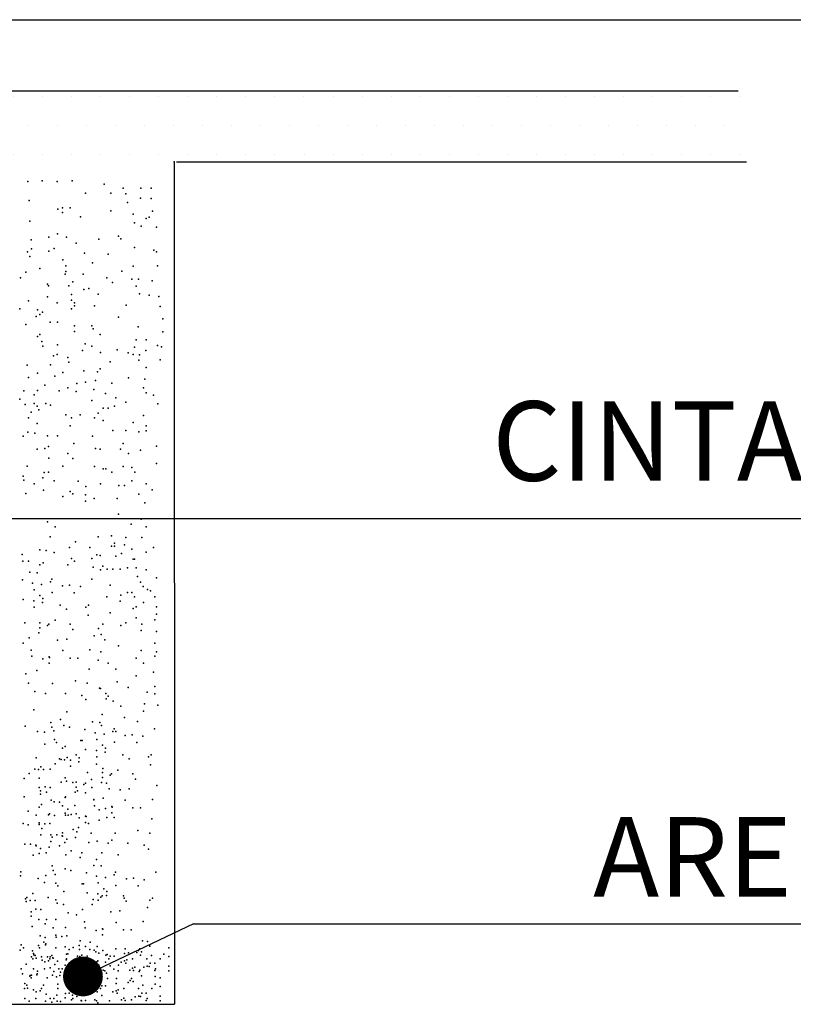
# Model space of a CAD drawing. Units: millimetres. Extents: x 223 to 260.4, y 136.1 to 162.
# Drawn here: x 254.4 to 256.3, y 153.6 to 156.1 of the extents above; entities that cross this region are included whole.
import ezdxf
from ezdxf.enums import TextEntityAlignment as Align

# ---------------------------------------------------------------- set-up
doc = ezdxf.new("R2010")
doc.units = ezdxf.units.MM
for name, color, linetype in [('013', 4, 'Continuous'), ('025', 5, 'Continuous'), ('035', 7, 'Continuous'), ('050', 3, 'Continuous')]:
    doc.layers.add(name, color=color, linetype=linetype)
doc.styles.add('arial', font='ARIAL.TTF')

msp = doc.modelspace()

# ---------------------------------------------------------------- hatches: boundary and pattern name
h = msp.add_hatch()
h.set_pattern_fill('DOTS', color=256, scale=1.166667, style=0)
h.set_pattern_definition([(0, (-33.5615, 231.51984), (0.036458333, 0.072916667), [0, -0.072916667])])
h.paths.add_polyline_path([(250.975, 155.972), (250.975, 155.7387), (252.4084, 155.7387), (252.4084, 155.972)])
h.paths.add_polyline_path([(252.4084, 155.972), (252.4084, 155.7387), (254.7417, 155.7387), (254.7417, 155.972)])
h.paths.add_polyline_path([(256.175, 155.7387), (256.175, 155.972), (254.7417, 155.972), (254.7417, 155.7387)])

# ---------------------------------------------------------------- linework, layer by layer
msp.add_line((254.7531, 155.7404), (254.7537, 153.6219))
at = {"color": 4}
msp.add_line((254.8017, 153.824), (254.5235, 153.692), dxfattribs=at)
at = {"color": 2}
for p in [(254.7531, 155.7404), (254.7531, 155.7404), (254.7531, 155.7404), (254.7531, 155.7404), (254.7531, 155.7404), (254.7531, 155.7404), (254.7531, 155.7404), (254.7531, 155.7404), (254.7531, 155.7404), (254.385, 155.6916), (254.4209, 155.6933), (254.4586, 155.6916), (254.4963, 155.6933), (254.5769, 155.6847), (254.5298, 155.6617), (254.5934, 155.6617), (254.6249, 155.6745), (254.6315, 155.66), (254.6694, 155.6745), (254.6951, 155.6745), (254.3884, 155.6436), (254.6352, 155.6381), (254.6679, 155.649), (254.6951, 155.6488), (254.4604, 155.622), (254.4724, 155.6254), (254.4724, 155.6134), (254.4912, 155.6248), (254.5934, 155.6172), (254.6497, 155.609), (254.6985, 155.6162), (254.3899, 155.5918), (254.5169, 155.6025), (254.6534, 155.5872), (254.6824, 155.5982), (254.6898, 155.6017), (254.4598, 155.56), (254.6697, 155.5791), (254.708, 155.5763), (254.3937, 155.5445), (254.4381, 155.5511), (254.482, 155.5511), (254.5066, 155.5364), (254.5632, 155.546), (254.6125, 155.5537), (254.6188, 155.5473), (254.3839, 155.5144), (254.3942, 155.5218), (254.4381, 155.5158), (254.4515, 155.5228), (254.5272, 155.5107), (254.5872, 155.5084), (254.6534, 155.5253), (254.702, 155.5186), (254.708, 155.5144), (254.3899, 155.5028), (254.4732, 155.4939), (254.5477, 155.4867), (254.3796, 155.4634), (254.4154, 155.4723), (254.4789, 155.4584), (254.4804, 155.4795), (254.4804, 155.4651), (254.5237, 155.4579), (254.6214, 155.4656), (254.6497, 155.478), (254.7105, 155.4793), (254.3661, 155.449), (254.4344, 155.4329), (254.498, 155.4393), (254.5837, 155.449), (254.5974, 155.437), (254.6461, 155.4453), (254.6633, 155.4456), (254.6971, 155.4416), (254.4371, 155.429), (254.4876, 155.429), (254.4948, 155.4074), (254.5259, 155.4195), (254.5382, 155.4218), (254.5616, 155.4075), (254.6574, 155.4279), (254.666, 155.4091), (254.3867, 155.3908), (254.4344, 155.4012), (254.4587, 155.3857), (254.4948, 155.3929), (254.5021, 155.3857), (254.6898, 155.4052), (254.714, 155.4022), (254.3649, 155.3713), (254.4094, 155.3688), (254.4154, 155.3568), (254.4217, 155.363), (254.4948, 155.3713), (254.5021, 155.3785), (254.5526, 155.3785), (254.6317, 155.3805), (254.7174, 155.3765), (254.3796, 155.3318), (254.4055, 155.3514), (254.4408, 155.3376), (254.4598, 155.3376), (254.6125, 155.3503), (254.7242, 155.3457), (254.5021, 155.328), (254.5021, 155.3136), (254.5454, 155.328), (254.5495, 155.3206), (254.6626, 155.3257), (254.7242, 155.3132), (254.409, 155.3018), (254.4154, 155.3063), (254.4154, 155.3063), (254.4203, 155.2888), (254.5289, 155.2829), (254.567, 155.3063), (254.657, 155.2931), (254.6824, 155.2931), (254.4226, 155.2775), (254.4598, 155.2804), (254.522, 155.2658), (254.5454, 155.2775), (254.568, 155.2613), (254.6094, 155.2675), (254.6368, 155.2607), (254.6534, 155.2742), (254.6814, 155.2658), (254.7105, 155.2789), (254.7208, 155.2755), (254.4494, 155.2524), (254.4587, 155.2558), (254.4858, 155.2487), (254.4878, 155.2367), (254.5915, 155.2378), (254.6497, 155.256), (254.6643, 155.2415), (254.666, 155.2555), (254.7174, 155.243), (254.3835, 155.2296), (254.409, 155.2093), (254.4421, 155.2305), (254.4726, 155.2105), (254.5259, 155.2149), (254.5598, 155.2125), (254.567, 155.2198), (254.6824, 155.2232), (254.3865, 155.1981), (254.4531, 155.2014), (254.5077, 155.1832), (254.5296, 155.1869), (254.555, 155.1905), (254.5959, 155.1837), (254.6379, 155.1978), (254.6789, 155.1942), (254.375, 155.1646), (254.409, 155.166), (254.428, 155.1787), (254.464, 155.165), (254.4858, 155.1723), (254.5066, 155.1631), (254.5512, 155.1682), (254.6761, 155.1724), (254.6824, 155.1597), (254.3645, 155.1436), (254.401, 155.1548), (254.5454, 155.1404), (254.5805, 155.1578), (254.6061, 155.1469), (254.6315, 155.1359), (254.7007, 155.1541), (254.3781, 155.1306), (254.3937, 155.1115), (254.401, 155.1332), (254.4082, 155.1259), (254.4124, 155.1169), (254.4298, 155.1332), (254.4415, 155.1288), (254.5743, 155.1215), (254.587, 155.1215), (254.6031, 155.1259), (254.7116, 155.1323), (254.3865, 155.0971), (254.4804, 155.1043), (254.4948, 155.0971), (254.5165, 155.1043), (254.5526, 155.0971), (254.5616, 155.1088), (254.5743, 155.0899), (254.6497, 155.085), (254.6761, 155.1025), (254.385, 155.0604), (254.4082, 155.0827), (254.4916, 155.077), (254.5987, 155.0653), (254.6315, 155.0653), (254.6643, 155.0617), (254.6824, 155.077), (254.6824, 155.0643), (254.373, 155.0508), (254.4021, 155.0581), (254.4344, 155.0516), (254.4598, 155.0516), (254.5478, 155.0508), (254.4082, 155.0177), (254.428, 155.0198), (254.4371, 155.0249), (254.5004, 155.0326), (254.5552, 155.0198), (254.567, 155.0177), (254.6176, 155.0177), (254.6248, 155.0321), (254.6679, 155.0158), (254.708, 155.0253), (254.4381, 154.9956), (254.4853, 155.0071), (254.498, 154.9944), (254.6379, 155.0071), (254.3835, 154.9754), (254.4726, 154.9754), (254.5526, 154.9744), (254.5743, 154.969), (254.5807, 154.969), (254.6248, 154.9744), (254.6461, 154.9722), (254.708, 154.9816), (254.373, 154.9503), (254.3747, 154.9405), (254.4226, 154.9456), (254.4261, 154.9593), (254.4371, 154.96), (254.4515, 154.9383), (254.5112, 154.9372), (254.5959, 154.96), (254.6465, 154.9383), (254.6537, 154.96), (254.401, 154.9311), (254.4244, 154.9148), (254.4916, 154.9118), (254.5309, 154.9239), (254.568, 154.9309), (254.6133, 154.927), (254.6279, 154.927), (254.6824, 154.9309), (254.6971, 154.9161), (254.3802, 154.9067), (254.4726, 154.8991), (254.498, 154.9054), (254.5296, 154.903), (254.5296, 154.887), (254.5514, 154.8943), (254.6097, 154.8943), (254.6643, 154.9052), (254.6789, 154.8834), (254.6125, 154.8546), (254.6697, 154.8419), (254.7531, 154.8437), (254.4344, 154.8355), (254.4535, 154.8228), (254.6443, 154.8292), (254.6824, 154.8228), (254.4408, 154.7974), (254.5616, 154.7974), (254.5951, 154.7997), (254.6315, 154.796), (254.6716, 154.796), (254.4154, 154.7652), (254.4312, 154.7633), (254.4895, 154.7706), (254.5044, 154.7847), (254.5405, 154.7706), (254.5951, 154.7742), (254.6024, 154.7815), (254.6024, 154.7742), (254.6279, 154.7778), (254.6461, 154.7669), (254.7007, 154.7706), (254.3708, 154.7529), (254.4515, 154.758), (254.4948, 154.7435), (254.5454, 154.7435), (254.5587, 154.7524), (254.567, 154.7507), (254.606, 154.7487), (254.6206, 154.756), (254.6497, 154.7414), (254.6534, 154.7414), (254.6824, 154.7593), (254.3721, 154.7363), (254.3865, 154.7363), (254.4153, 154.7275), (254.4235, 154.7325), (254.4853, 154.7275), (254.5021, 154.7363), (254.5489, 154.7211), (254.568, 154.7148), (254.5735, 154.7237), (254.5842, 154.716), (254.5987, 154.716), (254.617, 154.716), (254.6352, 154.7196), (254.657, 154.7196), (254.6824, 154.7148), (254.3713, 154.6895), (254.3899, 154.7084), (254.3899, 154.7084), (254.4082, 154.7074), (254.4449, 154.6912), (254.546, 154.6912), (254.6607, 154.6978), (254.708, 154.6941), (254.397, 154.6809), (254.401, 154.6641), (254.4192, 154.6775), (254.4415, 154.6843), (254.4724, 154.6741), (254.4895, 154.6759), (254.5169, 154.6723), (254.5923, 154.6758), (254.6679, 154.6832), (254.6752, 154.6723), (254.6861, 154.665), (254.373, 154.6396), (254.4154, 154.6497), (254.4226, 154.6425), (254.4458, 154.6577), (254.5015, 154.6569), (254.5837, 154.6467), (254.6188, 154.6512), (254.6352, 154.6577), (254.6352, 154.6577), (254.6461, 154.6577), (254.6534, 154.6468), (254.6934, 154.6614), (254.7044, 154.6468), (254.4004, 154.6364), (254.401, 154.6209), (254.4217, 154.6322), (254.4662, 154.6258), (254.482, 154.6156), (254.5306, 154.621), (254.5375, 154.6261), (254.617, 154.6359), (254.6497, 154.6177), (254.657, 154.6214), (254.6761, 154.6322), (254.708, 154.6214), (254.5362, 154.6004), (254.5915, 154.6068), (254.657, 154.594), (254.708, 154.6032), (254.3772, 154.5813), (254.4153, 154.5813), (254.4153, 154.5686), (254.4344, 154.575), (254.4381, 154.5782), (254.4535, 154.5877), (254.4912, 154.5782), (254.4981, 154.5645), (254.5623, 154.5668), (254.5733, 154.5777), (254.6188, 154.575), (254.6315, 154.5813), (254.6716, 154.5777), (254.7044, 154.5886), (254.3884, 154.5439), (254.4124, 154.5559), (254.4826, 154.5405), (254.5514, 154.5486), (254.5696, 154.5522), (254.6697, 154.5623), (254.708, 154.5595), (254.373, 154.5302), (254.4594, 154.5376), (254.5786, 154.5388), (254.6129, 154.5234), (254.7044, 154.5304), (254.7044, 154.5304), (254.3937, 154.5126), (254.3952, 154.4977), (254.4226, 154.491), (254.4383, 154.4954), (254.4398, 154.4943), (254.4726, 154.5114), (254.4916, 154.4924), (254.5107, 154.4924), (254.5405, 154.5133), (254.5683, 154.508), (254.657, 154.4924), (254.6697, 154.5114), (254.7044, 154.4976), (254.708, 154.5085), (254.4383, 154.4796), (254.5392, 154.4652), (254.5615, 154.4874), (254.587, 154.4796), (254.606, 154.4652), (254.6761, 154.4796), (254.3803, 154.4533), (254.4072, 154.4617), (254.657, 154.4479), (254.7007, 154.4576), (254.3867, 154.4292), (254.4471, 154.4288), (254.5044, 154.4352), (254.534, 154.4292), (254.5649, 154.4172), (254.568, 154.4161), (254.6094, 154.4326), (254.6368, 154.4189), (254.7044, 154.4212), (254.4021, 154.4087), (254.4295, 154.4035), (254.4792, 154.4035), (254.5203, 154.3984), (254.5807, 154.4034), (254.587, 154.397), (254.6848, 154.4069), (254.7044, 154.403), (254.5306, 154.3881), (254.582, 154.3898), (254.5998, 154.3843), (254.6188, 154.3716), (254.678, 154.3778), (254.7116, 154.3739), (254.4004, 154.3624), (254.4826, 154.3573), (254.5717, 154.3504), (254.6283, 154.3436), (254.6761, 154.3589), (254.3781, 154.3213), (254.4428, 154.331), (254.4455, 154.3193), (254.4673, 154.3379), (254.4755, 154.3233), (254.49, 154.3193), (254.5473, 154.332), (254.5473, 154.332), (254.5656, 154.331), (254.5697, 154.3232), (254.6608, 154.3333), (254.409, 154.308), (254.4264, 154.3066), (254.45, 154.3093), (254.5286, 154.313), (254.5543, 154.3044), (254.5766, 154.301), (254.5989, 154.3079), (254.6023, 154.3147), (254.6061, 154.308), (254.6297, 154.2976), (254.6469, 154.2995), (254.6743, 154.2959), (254.7034, 154.3147), (254.428, 154.2763), (254.4519, 154.2875), (254.4567, 154.2805), (254.4789, 154.2699), (254.5184, 154.2856), (254.5218, 154.2856), (254.5583, 154.2877), (254.5728, 154.2733), (254.6032, 154.2813), (254.6589, 154.2805), (254.4717, 154.2661), (254.4837, 154.243), (254.5068, 154.2494), (254.5303, 154.2631), (254.5578, 154.2599), (254.5583, 154.2444), (254.5791, 154.2557), (254.58, 154.2661), (254.6236, 154.2494), (254.688, 154.2445), (254.6948, 154.2497), (254.4058, 154.2422), (254.4177, 154.2191), (254.4539, 154.2267), (254.4644, 154.2392), (254.4684, 154.2376), (254.4773, 154.2367), (254.4918, 154.236), (254.4924, 154.2205), (254.5131, 154.2318), (254.5141, 154.2422), (254.5576, 154.2255), (254.6393, 154.2391), (254.6935, 154.2239), (254.3879, 154.2028), (254.4025, 154.2137), (254.4114, 154.2128), (254.4247, 154.2122), (254.4412, 154.2137), (254.5345, 154.2049), (254.5727, 154.2049), (254.5734, 154.2152), (254.5918, 154.1985), (254.5955, 154.2017), (254.6108, 154.2112), (254.6486, 154.2017), (254.3753, 154.1898), (254.4138, 154.1903), (254.4284, 154.1685), (254.4686, 154.181), (254.4789, 154.1914), (254.4824, 154.1829), (254.4978, 154.1795), (254.5068, 154.181), (254.5068, 154.1683), (254.5258, 154.1746), (254.5295, 154.1778), (254.5449, 154.1873), (254.5698, 154.1795), (254.5727, 154.1922), (254.5826, 154.1778), (254.6554, 154.188), (254.7088, 154.1721), (254.3753, 154.1436), (254.413, 154.1676), (254.4164, 154.159), (254.4164, 154.1506), (254.4319, 154.1556), (254.4412, 154.1675), (254.4798, 154.1436), (254.5038, 154.1556), (254.5098, 154.1589), (254.5303, 154.1538), (254.5458, 154.1675), (254.5895, 154.1641), (254.6168, 154.1611), (254.64, 154.164), (254.419, 154.1247), (254.4439, 154.135), (254.4515, 154.1315), (254.4644, 154.1299), (254.4721, 154.1212), (254.4789, 154.1418), (254.5027, 154.1223), (254.5509, 154.1373), (254.5511, 154.1362), (254.5526, 154.1212), (254.5741, 154.1402), (254.5957, 154.119), (254.6299, 154.135), (254.6979, 154.1368), (254.3856, 154.1076), (254.4061, 154.0973), (254.413, 154.1179), (254.4368, 154.0984), (254.4395, 154.1007), (254.4519, 154.0968), (254.4789, 154.1024), (254.4797, 154.0979), (254.4852, 154.1123), (254.4867, 154.0973), (254.4939, 154.0993), (254.5064, 154.1007), (254.5298, 154.0951), (254.5312, 154.0939), (254.564, 154.1111), (254.58, 154.1145), (254.5957, 154.1032), (254.5972, 154.1178), (254.649, 154.1159), (254.6681, 154.1159), (254.3736, 154.0768), (254.3859, 154.0729), (254.413, 154.0785), (254.4138, 154.074), (254.428, 154.0755), (254.4404, 154.0768), (254.5141, 154.0906), (254.5298, 154.0793), (254.5377, 154.0768), (254.5646, 154.0853), (254.5831, 154.092), (254.6022, 154.092), (254.6966, 154.0887), (254.4174, 154.0484), (254.4199, 154.0637), (254.4429, 154.0484), (254.4575, 154.0484), (254.4709, 154.046), (254.4718, 154.0529), (254.4721, 154.0448), (254.4987, 154.0614), (254.5085, 154.0557), (254.5121, 154.0666), (254.5441, 154.0527), (254.6045, 154.0523), (254.6617, 154.0587), (254.6914, 154.0527), (254.377, 154.0245), (254.3916, 154.0245), (254.405, 154.0221), (254.4061, 154.0209), (254.4426, 154.0318), (254.4462, 154.0427), (254.4646, 154.0206), (254.4781, 154.0289), (254.483, 154.0375), (254.5048, 154.0411), (254.5386, 154.0285), (254.5595, 154.0322), (254.5869, 154.0271), (254.5958, 154.0348), (254.6366, 154.0271), (254.6777, 154.0219), (254.3986, 153.9967), (254.4138, 154.0014), (254.4171, 154.0136), (254.431, 154.0031), (254.4389, 154.0172), (254.4807, 153.998), (254.4935, 154.0083), (254.521, 154.0032), (254.5707, 154.0032), (254.6118, 153.998), (254.688, 154.0117), (254.4461, 153.9705), (254.5166, 153.9911), (254.5506, 153.9714), (254.5506, 153.9714), (254.5578, 153.986), (254.5689, 153.9705), (254.3671, 153.9551), (254.4298, 153.946), (254.4488, 153.9587), (254.4534, 153.9488), (254.4789, 153.9627), (254.4934, 153.9587), (254.532, 153.9525), (254.6022, 153.9473), (254.6057, 153.9542), (254.7068, 153.9542), (254.3661, 153.9447), (254.4106, 153.9384), (254.4264, 153.9281), (254.4552, 153.927), (254.5217, 153.9251), (254.5251, 153.9251), (254.5577, 153.9439), (254.5617, 153.9272), (254.58, 153.9405), (254.6065, 153.9208), (254.6331, 153.9371), (254.6502, 153.939), (254.6776, 153.9354), (254.3979, 153.9002), (254.46, 153.9199), (254.475, 153.9055), (254.5337, 153.9026), (254.5611, 153.8994), (254.5761, 153.9127), (254.5833, 153.9055), (254.6622, 153.9199), (254.3788, 153.8875), (254.3805, 153.8805), (254.3825, 153.8907), (254.3904, 153.8834), (254.4037, 153.8834), (254.4357, 153.8907), (254.4556, 153.8846), (254.459, 153.876), (254.4744, 153.8726), (254.5464, 153.8726), (254.5493, 153.8853), (254.5617, 153.8839), (254.5684, 153.8916), (254.5721, 153.8948), (254.5824, 153.8952), (254.6252, 153.8948), (254.6269, 153.8888), (254.6321, 153.8811), (254.6913, 153.884), (254.6982, 153.8891), (254.3936, 153.8543), (254.405, 153.8616), (254.4179, 153.8606), (254.4864, 153.852), (254.507, 153.8469), (254.5224, 153.8606), (254.5934, 153.8543), (254.6166, 153.8572), (254.6854, 153.8652), (254.393, 153.8437), (254.4127, 153.8352), (254.4282, 153.8246), (254.4318, 153.8352), (254.4556, 153.8349), (254.5277, 153.8293), (254.6066, 153.8281), (254.6745, 153.8299), (254.3956, 153.8178), (254.4487, 153.8143), (254.4794, 153.8154), (254.5293, 153.8144), (254.5566, 153.8076), (254.5723, 153.8121), (254.5738, 153.8109), (254.6256, 153.809), (254.6447, 153.809), (254.4162, 153.7938), (254.4254, 153.778), (254.4285, 153.79), (254.43, 153.774), (254.4556, 153.7955), (254.4563, 153.791), (254.4705, 153.7925), (254.483, 153.7938), (254.5164, 153.7819), (254.5412, 153.7784), (254.5723, 153.7963), (254.6732, 153.7818), (254.686, 153.7799), (254.366, 153.7585), (254.3682, 153.7717), (254.3737, 153.764), (254.3966, 153.7568), (254.3989, 153.7497), (254.4119, 153.7697), (254.4143, 153.764), (254.429, 153.7714), (254.4549, 153.764), (254.4787, 153.7662), (254.4821, 153.7477), (254.4851, 153.7488), (254.4888, 153.7597), (254.4988, 153.7651), (254.5143, 153.77), (254.5147, 153.7594), (254.5295, 153.7673), (254.5404, 153.7596), (254.5514, 153.7585), (254.5558, 153.7543), (254.5591, 153.7673), (254.5635, 153.7508), (254.5734, 153.7574), (254.5843, 153.7475), (254.6063, 153.7618), (254.6282, 153.7497), (254.6293, 153.7618), (254.6384, 153.7518), (254.6589, 153.7519), (254.6633, 153.7574), (254.6666, 153.7618), (254.671, 153.7541), (254.6918, 153.7684), (254.7265, 153.7477), (254.739, 153.764), (254.3809, 153.7225), (254.3941, 153.7415), (254.3978, 153.7365), (254.4003, 153.7464), (254.4034, 153.7449), (254.4055, 153.7377), (254.4196, 153.7415), (254.4209, 153.7333), (254.4275, 153.7289), (254.4341, 153.7415), (254.4371, 153.7309), (254.4406, 153.7366), (254.4414, 153.7412), (254.4455, 153.7449), (254.4476, 153.7391), (254.4487, 153.7379), (254.4527, 153.7223), (254.4596, 153.7306), (254.4815, 153.7342), (254.4821, 153.7365), (254.501, 153.7245), (254.5097, 153.7432), (254.5102, 153.7253), (254.5158, 153.7421), (254.5207, 153.7459), (254.5339, 153.7432), (254.5339, 153.7311), (254.5361, 153.7253), (254.5383, 153.7337), (254.5467, 153.7253), (254.558, 153.7289), (254.5613, 153.7311), (254.5804, 153.7281), (254.5811, 153.7455), (254.5888, 153.7365), (254.592, 153.7432), (254.6019, 153.7432), (254.6197, 153.7281), (254.6281, 153.7309), (254.631, 153.7253), (254.6338, 153.7337), (254.6478, 153.7365), (254.668, 153.7459), (254.6843, 153.7365), (254.6928, 153.7253), (254.6956, 153.7449), (254.704, 153.7253), (254.718, 153.7365), (254.739, 153.7421), (254.3682, 153.7114), (254.3711, 153.6987), (254.3989, 153.7114), (254.4086, 153.6989), (254.4093, 153.705), (254.4264, 153.7114), (254.4412, 153.7137), (254.4505, 153.7048), (254.4626, 153.7114), (254.467, 153.7026), (254.4713, 153.7114), (254.479, 153.7201), (254.4798, 153.7052), (254.4887, 153.7042), (254.495, 153.7067), (254.4999, 153.7136), (254.5163, 153.7081), (254.5185, 153.7201), (254.5196, 153.7114), (254.5295, 153.7168), (254.5404, 153.707), (254.5414, 153.7057), (254.5514, 153.707), (254.5635, 153.7202), (254.5745, 153.7081), (254.5788, 153.7059), (254.5825, 153.7006), (254.592, 153.719), (254.6011, 153.7106), (254.6117, 153.7059), (254.6132, 153.7202), (254.6414, 153.7081), (254.6479, 153.7125), (254.6507, 153.7067), (254.6543, 153.7151), (254.6646, 153.7048), (254.6666, 153.7081), (254.6765, 153.7157), (254.6852, 153.7179), (254.6899, 153.7169), (254.7039, 153.707), (254.7061, 153.7114), (254.739, 153.7179), (254.739, 153.7059), (254.3775, 153.6746), (254.3902, 153.6923), (254.3905, 153.6945), (254.3929, 153.6888), (254.3939, 153.6955), (254.4076, 153.6962), (254.4335, 153.6888), (254.447, 153.6955), (254.4573, 153.6911), (254.4652, 153.6943), (254.4774, 153.6899), (254.4933, 153.6842), (254.5081, 153.6921), (254.519, 153.6844), (254.53, 153.6833), (254.5344, 153.6791), (254.5377, 153.6921), (254.5421, 153.6757), (254.552, 153.6822), (254.5849, 153.6866), (254.6068, 153.6746), (254.6079, 153.6866), (254.6375, 153.6767), (254.6419, 153.6822), (254.6452, 153.6866), (254.6496, 153.6789), (254.6704, 153.6932), (254.7049, 153.6915), (254.7176, 153.6888), (254.3764, 153.6613), (254.382, 153.6698), (254.3841, 153.6625), (254.3995, 153.6581), (254.4061, 153.6537), (254.4157, 153.6557), (254.4192, 153.6614), (254.4242, 153.6698), (254.4607, 153.6726), (254.4607, 153.6613), (254.4796, 153.6493), (254.4883, 153.668), (254.4888, 153.6501), (254.4944, 153.667), (254.5125, 153.668), (254.5125, 153.6559), (254.5169, 153.6585), (254.5253, 153.6501), (254.5366, 153.6537), (254.5399, 153.6559), (254.559, 153.6529), (254.5629, 153.6724), (254.5674, 153.6613), (254.5706, 153.668), (254.5805, 153.668), (254.5983, 153.6529), (254.6067, 153.6557), (254.6096, 153.6501), (254.6124, 153.6585), (254.6264, 153.6613), (254.6629, 153.6613), (254.6714, 153.6501), (254.6742, 153.6698), (254.6826, 153.6501), (254.6966, 153.6613), (254.7051, 153.6726), (254.7176, 153.6669), (254.3775, 153.6362), (254.3879, 153.6298), (254.405, 153.6362), (254.4291, 153.6296), (254.4313, 153.6472), (254.4412, 153.6362), (254.4456, 153.6274), (254.4499, 153.6362), (254.4576, 153.645), (254.4584, 153.6301), (254.4673, 153.6291), (254.4785, 153.6384), (254.4949, 153.6329), (254.4971, 153.645), (254.4982, 153.6362), (254.5081, 153.6417), (254.519, 153.6318), (254.52, 153.6306), (254.53, 153.6318), (254.5531, 153.6329), (254.5574, 153.6307), (254.5611, 153.6254), (254.5706, 153.6439), (254.5903, 153.6307), (254.62, 153.6329), (254.6265, 153.6373), (254.6293, 153.6316), (254.6452, 153.6329), (254.6551, 153.6406), (254.6638, 153.6428), (254.6685, 153.6417), (254.6825, 153.6318), (254.6847, 153.6362), (254.7176, 153.6428), (254.7176, 153.6307)]:
    msp.add_point(p, dxfattribs=at)
at = {"layer": '013'}
for p, q in [((254.2458, 156.0981), (259.3978, 156.0981)), ((253.8491, 154.8437), (259.0011, 154.8437)), ((254.8017, 153.824), (259.9537, 153.824))]:
    msp.add_line(p, q, dxfattribs=at)
at = {"layer": '013', "const_width": 0.05}
msp.add_lwpolyline([(254.4985, 153.692, 1), (254.5485, 153.692, 1)], format="xyb", close=True, dxfattribs=at)
at = {"layer": '035'}
for p, q in [((254.7584, 155.741), (256.1918, 155.741)), ((252.4203, 153.6219), (254.7537, 153.6219))]:
    msp.add_line(p, q, dxfattribs=at)
at = {"layer": '050'}
msp.add_line((250.9707, 155.9191), (256.1707, 155.9191), dxfattribs=at)

# ---------------------------------------------------------------- texts
at = {"layer": '025', "style": 'arial'}
msp.add_text('CINTA SEÑALIZADORA', height=0.2, dxfattribs=at).set_placement((258.3685, 154.9386), align=Align.RIGHT)
msp.add_text('ARENA', height=0.2, dxfattribs=at).set_placement((255.8062, 153.8927))

doc.saveas('drawing.dxf')
